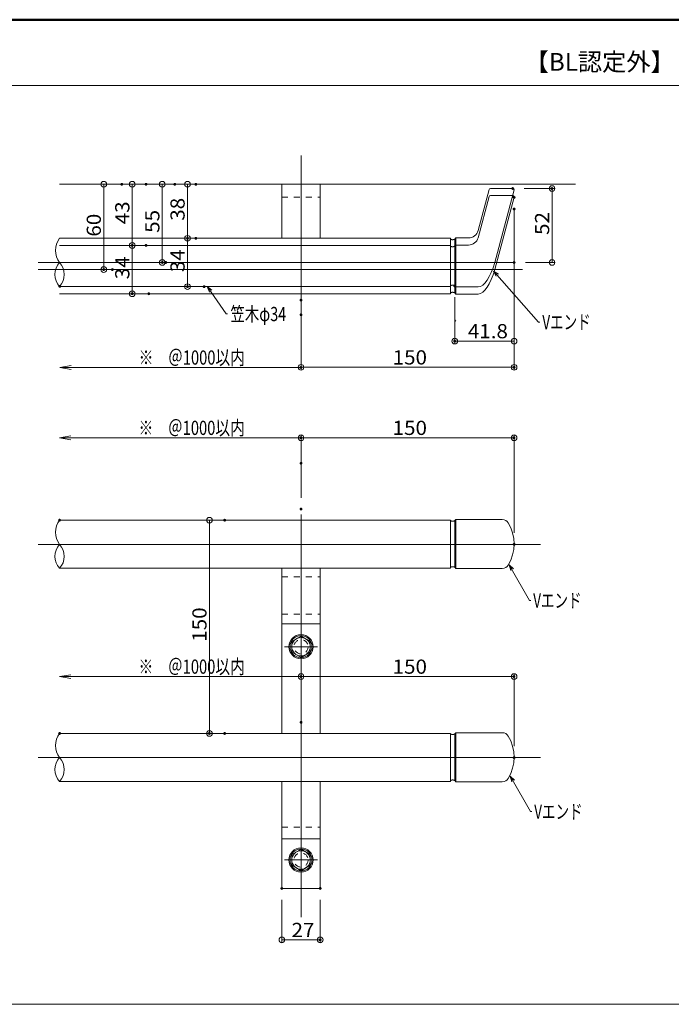
# Model space of a CAD drawing. Units: millimetres. Extents: x -1000 to 1063, y -693 to 692.
# Drawn here: x 173 to 632, y 0 to 692 of the extents above; entities that cross this region are included whole.
import ezdxf

# ---------------------------------------------------------------- set-up
doc = ezdxf.new("R2010")
doc.units = ezdxf.units.MM
doc.header["$LTSCALE"] = 5
doc.linetypes.add('JWW_DASHED1', pattern=[1.693333, 0.846667, -0.846667])
for name, color, linetype in [('02壁', 7, 'Continuous'), ('05製品投影', 7, 'Continuous'), ('08文字', 7, 'Continuous'), ('1', 7, 'Continuous'), ('2', 7, 'Continuous'), ('6', 7, 'Continuous'), ('center', 7, 'Continuous'), ('moji', 7, 'Continuous'), ('sunpou', 7, 'Continuous'), ('zumenwaku', 7, 'Continuous'), ('ﾌﾞﾗｹｯﾄ', 7, 'Continuous')]:
    doc.layers.add(name, color=color, linetype=linetype)
doc.styles.add('ＭＳ ゴシック', font='txt', dxfattribs={"height": 1})
doc.styles.add('ＭＳ Ｐゴシック', font='txt', dxfattribs={"height": 1})

# ---------------------------------------------------------------- blocks, each defined once
blk = doc.blocks.new('_ORIGIN_0-6_')
at = {"layer": 'sunpou', "color": 1, "linetype": 'Continuous', "lineweight": 5}
blk.add_line((0, 0), (-1, 0), dxfattribs=at)
blk.add_circle((0, 0), 0.5, dxfattribs=at)
blk = doc.blocks.new('_OPEN_0-6_')
at = {"layer": 'sunpou', "color": 1, "linetype": 'Continuous', "lineweight": 5}
for p, q in [((-1, 0.167), (0, 0)), ((0, 0), (-1, -0.167)), ((0, 0), (-1, 0))]:
    blk.add_line(p, q, dxfattribs=at)
blk = doc.blocks.new('中心線ﾅｯﾄ2_0-C_')
at = {"layer": '05製品投影', "color": 7, "linetype": 'Continuous', "lineweight": 5}
for p, q in [((0, 11.6), (0, -11.6)), ((11.6, 0), (-11.6, 0))]:
    blk.add_line(p, q, dxfattribs=at)
blk = doc.blocks.new('正袋ﾅｯﾄM8_0-C_')
at = {"layer": '05製品投影', "color": 7, "linetype": 'Continuous', "lineweight": 5}
for p, q in [((0, 7.51), (-6.5, 3.75)), ((6.5, 3.75), (0, 7.51)), ((-6.5, 3.75), (-6.5, -3.75)), ((6.5, -3.75), (6.5, 3.75)), ((-6.5, -3.75), (0, -7.51)), ((0, -7.51), (6.5, -3.75))]:
    blk.add_line(p, q, dxfattribs=at)
blk.add_circle((0, 0), 6.5, dxfattribs=at)
blk = doc.blocks.new('K袋ﾅｯﾄ正M8_0-C_')
at = {"layer": '05製品投影', "color": 7, "linetype": 'Continuous', "lineweight": 5}
for name in ['中心線ﾅｯﾄ2_0-C_', '正袋ﾅｯﾄM8_0-C_']:
    blk.add_blockref(name, (0, 0), dxfattribs=at)
blk = doc.blocks.new('KﾊﾞM8正_0-C_')
at = {"layer": '05製品投影', "color": 7, "linetype": 'Continuous', "lineweight": 5}
blk.add_circle((0, 0), 7.7, dxfattribs=at)
blk = doc.blocks.new('KﾐM8正_0-C_')
at = {"layer": '05製品投影', "color": 7, "linetype": 'Continuous', "lineweight": 5}
blk.add_circle((0, 0), 8.5, dxfattribs=at)
blk = doc.blocks.new('KM8ﾐ＋ﾊﾞ正_0-C_')
at = {"layer": '05製品投影', "color": 7, "linetype": 'Continuous', "lineweight": 5}
for name in ['KﾐM8正_0-C_', 'KﾊﾞM8正_0-C_']:
    blk.add_blockref(name, (0, 0), dxfattribs=at)
blk = doc.blocks.new('_Open30_1-7_')
at = {"layer": '08文字', "color": 7, "linetype": 'Continuous', "lineweight": 5}
for p, q in [((-1, 0.27), (0, 0)), ((0, 0), (-1, -0.27)), ((0, 0), (-1, 0))]:
    blk.add_line(p, q, dxfattribs=at)

msp = doc.modelspace()

# ---------------------------------------------------------------- linework, layer by layer
at = {"color": 3, "linetype": 'Continuous', "lineweight": 5}
for p, q in [((476.21, 340.18), (476.2, 340.19)), ((476.23, 340.17), (476.21, 340.18)), ((476.27, 340.15), (476.23, 340.17)), ((476.33, 340.12), (476.27, 340.15)), ((476.4, 340.08), (476.33, 340.12)), ((476.48, 340.04), (476.4, 340.08)), ((476.57, 340), (476.48, 340.04)), ((476.67, 339.95), (476.57, 340)), ((476.77, 339.91), (476.67, 339.95)), ((476.87, 339.87), (476.77, 339.91)), ((476.98, 339.83), (476.87, 339.87)), ((477.07, 339.8), (476.98, 339.83)), ((477.16, 339.78), (477.07, 339.8)), ((477.25, 339.77), (477.16, 339.78)), ((477.31, 339.76), (477.25, 339.77)), ((477.37, 339.75), (477.31, 339.76)), ((477.41, 339.75), (477.37, 339.75)), ((477.94, 339.75), (477.41, 339.75)), ((477.95, 339.75), (477.94, 339.75)), ((477.96, 339.75), (477.95, 339.75)), ((477.98, 339.75), (477.96, 339.75)), ((478.02, 339.75), (477.98, 339.75)), ((478.08, 339.76), (478.02, 339.75)), ((478.15, 339.77), (478.08, 339.76)), ((478.23, 339.78), (478.15, 339.77)), ((478.32, 339.8), (478.23, 339.78)), ((478.42, 339.83), (478.32, 339.8)), ((478.52, 339.87), (478.42, 339.83)), ((478.62, 339.91), (478.52, 339.87)), ((478.73, 339.95), (478.62, 339.91)), ((478.82, 340), (478.73, 339.95)), ((478.91, 340.04), (478.82, 340)), ((479, 340.08), (478.91, 340.04)), ((479.06, 340.12), (479, 340.08)), ((479.12, 340.15), (479.06, 340.12)), ((479.16, 340.17), (479.12, 340.15)), ((479.19, 340.18), (479.16, 340.17)), ((479.2, 340.19), (479.19, 340.18)), ((476.21, 307.34), (476.2, 307.33)), ((476.23, 307.35), (476.21, 307.34)), ((476.27, 307.37), (476.23, 307.35)), ((476.33, 307.4), (476.27, 307.37)), ((476.4, 307.44), (476.33, 307.4)), ((476.48, 307.48), (476.4, 307.44)), ((476.57, 307.52), (476.48, 307.48)), ((476.67, 307.57), (476.57, 307.52)), ((476.77, 307.61), (476.67, 307.57)), ((476.87, 307.65), (476.77, 307.61)), ((476.98, 307.69), (476.87, 307.65)), ((477.07, 307.72), (476.98, 307.69)), ((477.16, 307.74), (477.07, 307.72)), ((477.25, 307.75), (477.16, 307.74)), ((477.31, 307.76), (477.25, 307.75)), ((477.37, 307.77), (477.31, 307.76)), ((477.41, 307.77), (477.37, 307.77)), ((477.94, 307.77), (477.41, 307.77)), ((477.95, 307.77), (477.94, 307.77)), ((477.96, 307.77), (477.95, 307.77)), ((477.98, 307.77), (477.96, 307.77)), ((478.02, 307.77), (477.98, 307.77)), ((478.08, 307.76), (478.02, 307.77)), ((478.15, 307.75), (478.08, 307.76)), ((478.23, 307.74), (478.15, 307.75)), ((478.32, 307.72), (478.23, 307.74)), ((478.42, 307.69), (478.32, 307.72)), ((478.52, 307.65), (478.42, 307.69)), ((478.62, 307.61), (478.52, 307.65)), ((478.73, 307.57), (478.62, 307.61)), ((478.82, 307.52), (478.73, 307.57)), ((478.91, 307.48), (478.82, 307.52)), ((479, 307.44), (478.91, 307.48)), ((479.06, 307.4), (479, 307.44)), ((479.12, 307.37), (479.06, 307.4)), ((479.16, 307.35), (479.12, 307.37)), ((479.19, 307.34), (479.16, 307.35)), ((479.2, 307.33), (479.19, 307.34)), ((476.21, 190.18), (476.2, 190.19)), ((476.23, 190.17), (476.21, 190.18)), ((476.27, 190.15), (476.23, 190.17)), ((476.33, 190.12), (476.27, 190.15)), ((476.4, 190.08), (476.33, 190.12)), ((476.48, 190.04), (476.4, 190.08)), ((476.57, 190), (476.48, 190.04)), ((476.67, 189.95), (476.57, 190)), ((476.77, 189.91), (476.67, 189.95)), ((476.87, 189.87), (476.77, 189.91)), ((476.98, 189.83), (476.87, 189.87)), ((477.07, 189.8), (476.98, 189.83)), ((477.16, 189.78), (477.07, 189.8)), ((477.25, 189.77), (477.16, 189.78)), ((477.31, 189.76), (477.25, 189.77)), ((477.37, 189.75), (477.31, 189.76)), ((477.41, 189.75), (477.37, 189.75)), ((477.94, 189.75), (477.41, 189.75)), ((477.95, 189.75), (477.94, 189.75)), ((477.96, 189.75), (477.95, 189.75)), ((477.98, 189.75), (477.96, 189.75)), ((478.02, 189.75), (477.98, 189.75)), ((478.08, 189.76), (478.02, 189.75)), ((478.15, 189.77), (478.08, 189.76)), ((478.23, 189.78), (478.15, 189.77)), ((478.32, 189.8), (478.23, 189.78)), ((478.42, 189.83), (478.32, 189.8)), ((478.52, 189.87), (478.42, 189.83)), ((478.62, 189.91), (478.52, 189.87)), ((478.73, 189.95), (478.62, 189.91)), ((478.82, 190), (478.73, 189.95)), ((478.91, 190.04), (478.82, 190)), ((479, 190.08), (478.91, 190.04)), ((479.06, 190.12), (479, 190.08)), ((479.12, 190.15), (479.06, 190.12)), ((479.16, 190.17), (479.12, 190.15)), ((479.19, 190.18), (479.16, 190.17)), ((479.2, 190.19), (479.19, 190.18)), ((476.21, 157.34), (476.2, 157.33)), ((476.23, 157.35), (476.21, 157.34)), ((476.27, 157.37), (476.23, 157.35)), ((476.33, 157.4), (476.27, 157.37)), ((476.4, 157.44), (476.33, 157.4)), ((476.48, 157.48), (476.4, 157.44)), ((476.57, 157.52), (476.48, 157.48)), ((476.67, 157.57), (476.57, 157.52)), ((476.77, 157.61), (476.67, 157.57)), ((476.87, 157.65), (476.77, 157.61)), ((476.98, 157.69), (476.87, 157.65)), ((477.07, 157.72), (476.98, 157.69)), ((477.16, 157.74), (477.07, 157.72)), ((477.25, 157.75), (477.16, 157.74)), ((477.31, 157.76), (477.25, 157.75)), ((477.37, 157.77), (477.31, 157.76)), ((477.41, 157.77), (477.37, 157.77)), ((477.94, 157.77), (477.41, 157.77)), ((477.95, 157.77), (477.94, 157.77)), ((477.96, 157.77), (477.95, 157.77)), ((477.98, 157.77), (477.96, 157.77)), ((478.02, 157.77), (477.98, 157.77)), ((478.08, 157.76), (478.02, 157.77)), ((478.15, 157.75), (478.08, 157.76)), ((478.23, 157.74), (478.15, 157.75)), ((478.32, 157.72), (478.23, 157.74)), ((478.42, 157.69), (478.32, 157.72)), ((478.52, 157.65), (478.42, 157.69)), ((478.62, 157.61), (478.52, 157.65)), ((478.73, 157.57), (478.62, 157.61)), ((478.82, 157.52), (478.73, 157.57)), ((478.91, 157.48), (478.82, 157.52)), ((479, 157.44), (478.91, 157.48)), ((479.06, 157.4), (479, 157.44)), ((479.12, 157.37), (479.06, 157.4)), ((479.16, 157.35), (479.12, 157.37)), ((479.19, 157.34), (479.16, 157.35)), ((479.2, 157.33), (479.19, 157.34))]:
    msp.add_line(p, q, dxfattribs=at)
at = {"layer": '02壁', "color": 8, "linetype": 'Continuous', "lineweight": 5}
msp.add_line((200.98, 576.74), (564.2, 576.74), dxfattribs=at)
at = {"layer": '05製品投影', "color": 4, "linetype": 'JWW_DASHED1', "lineweight": 5}
for p, q in [((357.45, 567.74), (384.45, 567.74)), ((357.45, 300.56), (384.45, 300.56)), ((357.45, 274.49), (384.45, 274.49)), ((357.45, 124.49), (384.45, 124.49))]:
    msp.add_line(p, q, dxfattribs=at)
at = {"layer": '08文字', "color": 1, "linetype": 'Continuous', "lineweight": 5}
for p, q in [((538.13, 479.81), (507.07, 515)), ((318.25, 485.67), (305.52, 503.94)), ((319.25, 485.67), (318.25, 485.67)), ((539.13, 479.81), (538.13, 479.81)), ((531.72, 284), (517.98, 308.18)), ((532.72, 284), (531.72, 284)), ((532.43, 135.5), (518.68, 159.68)), ((533.43, 135.5), (532.43, 135.5))]:
    msp.add_line(p, q, dxfattribs=at)
at = {"layer": '1', "color": 3, "linetype": 'Continuous', "lineweight": 5}
for p, q in [((357.45, 538.74), (357.45, 576.74)), ((357.45, 538.74), (357.45, 576.74)), ((384.45, 576.74), (384.45, 538.74)), ((384.45, 576.74), (384.45, 538.74)), ((495.67, 544.18), (503.44, 573.15)), ((504.21, 573.74), (520.15, 573.74)), ((520.93, 572.74), (507.26, 521.74)), ((476.15, 538.74), (200.98, 538.74)), ((476.15, 538.21), (476.14, 538.21)), ((476.15, 538.74), (476.15, 504.74)), ((476.17, 538.19), (476.15, 538.21)), ((476.22, 538.17), (476.17, 538.19)), ((476.27, 538.14), (476.22, 538.17)), ((476.34, 538.11), (476.27, 538.14)), ((476.42, 538.07), (476.34, 538.11)), ((476.51, 538.02), (476.42, 538.07)), ((476.61, 537.98), (476.51, 538.02)), ((476.71, 537.93), (476.61, 537.98)), ((476.82, 537.89), (476.71, 537.93)), ((476.92, 537.86), (476.82, 537.89)), ((477.02, 537.83), (476.92, 537.86)), ((477.11, 537.81), (477.02, 537.83)), ((477.19, 537.79), (477.11, 537.81)), ((477.26, 537.78), (477.19, 537.79)), ((477.31, 537.78), (477.26, 537.78)), ((477.36, 537.78), (477.31, 537.78)), ((477.38, 537.78), (477.36, 537.78)), ((477.39, 537.78), (477.38, 537.78)), ((477.4, 537.78), (477.39, 537.78)), ((477.42, 537.78), (477.4, 537.78)), ((477.97, 537.78), (477.42, 537.78)), ((478.02, 537.78), (477.97, 537.78)), ((478.09, 537.79), (478.02, 537.78)), ((478.17, 537.81), (478.09, 537.79)), ((478.26, 537.83), (478.17, 537.81)), ((478.36, 537.86), (478.26, 537.83)), ((478.46, 537.89), (478.36, 537.86)), ((478.57, 537.93), (478.46, 537.89)), ((478.67, 537.98), (478.57, 537.93)), ((478.77, 538.02), (478.67, 537.98)), ((478.86, 538.07), (478.77, 538.02)), ((478.94, 538.11), (478.86, 538.07)), ((479.01, 538.14), (478.94, 538.11)), ((479.06, 538.17), (479.01, 538.14)), ((479.11, 538.19), (479.06, 538.17)), ((479.13, 538.21), (479.11, 538.19)), ((479.14, 538.21), (479.13, 538.21)), ((479.14, 538.19), (479.94, 538.99)), ((479.14, 505.29), (479.14, 538.19)), ((488.91, 538.99), (479.94, 538.99)), ((479.94, 504.49), (479.94, 538.99)), ((476.61, 505.55), (476.51, 505.5)), ((476.71, 505.59), (476.61, 505.55)), ((476.82, 505.63), (476.71, 505.59)), ((476.92, 505.67), (476.82, 505.63)), ((477.02, 505.7), (476.92, 505.67)), ((477.11, 505.72), (477.02, 505.7)), ((477.19, 505.73), (477.11, 505.72)), ((477.26, 505.74), (477.19, 505.73)), ((477.31, 505.75), (477.26, 505.74)), ((477.36, 505.75), (477.31, 505.75)), ((477.38, 505.75), (477.36, 505.75)), ((477.39, 505.75), (477.38, 505.75)), ((477.4, 505.75), (477.39, 505.75)), ((477.42, 505.75), (477.4, 505.75)), ((477.97, 505.75), (477.42, 505.75)), ((478.02, 505.74), (477.97, 505.75)), ((478.09, 505.73), (478.02, 505.74)), ((478.17, 505.72), (478.09, 505.73)), ((478.26, 505.7), (478.17, 505.72)), ((478.36, 505.67), (478.26, 505.7)), ((478.46, 505.63), (478.36, 505.67)), ((478.57, 505.59), (478.46, 505.63)), ((478.67, 505.55), (478.57, 505.59)), ((478.77, 505.5), (478.67, 505.55)), ((200.98, 504.74), (476.15, 504.74)), ((476.15, 505.32), (476.14, 505.31)), ((476.17, 505.33), (476.15, 505.32)), ((476.22, 505.35), (476.17, 505.33)), ((476.27, 505.38), (476.22, 505.35)), ((476.34, 505.42), (476.27, 505.38)), ((476.42, 505.46), (476.34, 505.42)), ((476.51, 505.5), (476.42, 505.46)), ((478.86, 505.46), (478.77, 505.5)), ((478.94, 505.42), (478.86, 505.46)), ((479.01, 505.38), (478.94, 505.42)), ((479.06, 505.35), (479.01, 505.38)), ((479.11, 505.33), (479.06, 505.35)), ((479.13, 505.32), (479.11, 505.33)), ((479.14, 505.31), (479.13, 505.32)), ((479.14, 505.29), (479.94, 504.49)), ((495.65, 504.49), (479.94, 504.49)), ((476.2, 340.49), (200.98, 340.49)), ((476.2, 321.49), (476.2, 340.49)), ((479.2, 340.19), (480, 340.99)), ((479.2, 321.74), (479.2, 340.19)), ((512.58, 340.99), (480, 340.99)), ((480, 340.99), (480, 321.74)), ((476.2, 321.49), (476.2, 306.63)), ((479.2, 321.74), (479.2, 307.33)), ((480, 306.53), (480, 321.74)), ((200.98, 306.63), (476.2, 306.63)), ((357.45, 306.63), (357.45, 190.49)), ((384.45, 306.63), (384.45, 190.49)), ((479.2, 307.33), (480, 306.53)), ((512.58, 306.53), (480, 306.53)), ((357.45, 267.49), (384.45, 267.49)), ((476.2, 190.49), (200.98, 190.49)), ((476.2, 171.49), (476.2, 190.49)), ((479.2, 190.19), (480, 190.99)), ((479.2, 171.74), (479.2, 190.19)), ((512.58, 190.99), (480, 190.99)), ((480, 190.99), (480, 171.74)), ((476.2, 171.49), (476.2, 156.63)), ((479.2, 171.74), (479.2, 157.33)), ((480, 156.53), (480, 171.74)), ((200.98, 156.63), (476.2, 156.63)), ((357.45, 156.63), (357.45, 81.49)), ((384.45, 156.63), (384.45, 81.49)), ((479.2, 157.33), (480, 156.53)), ((512.58, 156.53), (480, 156.53)), ((357.45, 116.49), (384.45, 116.49)), ((357.45, 81.49), (384.45, 81.49))]:
    msp.add_line(p, q, dxfattribs=at)
for centre, radius, start, end in [((504.21, 572.94), 0.8, 90, 165), ((520.15, 572.94), 0.8, 345, 90), ((488.91, 545.99), 7, 270, 345), ((512.58, 335.99), 5, 31.97214, 90), ((512.58, 311.53), 5, 270, 328.02788), ((512.58, 185.99), 5, 31.97214, 90), ((512.58, 161.53), 5, 270, 328.02788)]:
    msp.add_arc(centre, radius, start, end, dxfattribs=at)
for centre, major_axis, ratio, start_param, end_param in [((499.45, 527.77), (-4.45, -23.21), 0.37945, 0.072552, 1.381549), ((500.33, 323.76), (0, 24.78), 0.831848, 4.068652, 5.356126), ((500.33, 173.76), (0, 24.78), 0.831848, 4.068652, 5.356126)]:
    msp.add_ellipse(centre, major_axis=major_axis, ratio=ratio, start_param=start_param, end_param=end_param, dxfattribs=at)
at = {"layer": '2', "color": 4, "linetype": 'Continuous', "lineweight": 9}
for centre, radius, start, end in [((211.95, 530.24), 13.88, 142.22344, 217.77656), ((210.55, 513.24), 12.8, 138.3923, 221.6077), ((191.41, 513.24), 12.8, 318.3923, 41.6077), ((211.95, 331.99), 13.88, 142.22344, 217.77656), ((210.18, 315.06), 12.48, 137.49753, 222.50247), ((191.78, 315.06), 12.48, 317.49753, 42.50247), ((211.95, 181.99), 13.88, 142.22344, 217.77656), ((210.18, 165.06), 12.48, 137.49753, 222.50247), ((191.78, 165.06), 12.48, 317.49753, 42.50247)]:
    msp.add_arc(centre, radius, start, end, dxfattribs=at)
at = {"layer": '6', "color": 5, "linetype": 'Continuous', "lineweight": 5}
for p, q in [((495.67, 539.18), (503.44, 568.15)), ((495.67, 539.18), (503.44, 568.15)), ((504.21, 568.74), (520.15, 568.74)), ((504.21, 568.74), (520.15, 568.74)), ((520.93, 567.74), (507.26, 516.74)), ((520.93, 567.74), (507.26, 516.74)), ((476.15, 533.74), (200.98, 533.74)), ((476.15, 533.74), (476.15, 499.74)), ((476.15, 533.74), (476.15, 499.74)), ((479.14, 533.19), (479.94, 533.99)), ((488.91, 533.99), (479.94, 533.99)), ((479.94, 499.49), (479.94, 533.99)), ((488.91, 533.99), (479.94, 533.99)), ((479.94, 499.49), (479.94, 533.99)), ((476.15, 533.21), (476.14, 533.21)), ((476.15, 533.21), (476.14, 533.21)), ((476.17, 533.19), (476.15, 533.21)), ((476.17, 533.19), (476.15, 533.21)), ((476.22, 533.17), (476.17, 533.19)), ((476.22, 533.17), (476.17, 533.19)), ((476.27, 533.14), (476.22, 533.17)), ((476.27, 533.14), (476.22, 533.17)), ((476.34, 533.11), (476.27, 533.14)), ((476.34, 533.11), (476.27, 533.14)), ((476.42, 533.07), (476.34, 533.11)), ((476.42, 533.07), (476.34, 533.11)), ((476.51, 533.02), (476.42, 533.07)), ((476.51, 533.02), (476.42, 533.07)), ((476.61, 532.98), (476.51, 533.02)), ((476.61, 532.98), (476.51, 533.02)), ((476.71, 532.93), (476.61, 532.98)), ((476.71, 532.93), (476.61, 532.98)), ((476.82, 532.89), (476.71, 532.93)), ((476.82, 532.89), (476.71, 532.93)), ((476.92, 532.86), (476.82, 532.89)), ((476.92, 532.86), (476.82, 532.89)), ((477.02, 532.83), (476.92, 532.86)), ((477.02, 532.83), (476.92, 532.86)), ((477.11, 532.81), (477.02, 532.83)), ((477.11, 532.81), (477.02, 532.83)), ((477.19, 532.79), (477.11, 532.81)), ((477.19, 532.79), (477.11, 532.81)), ((477.26, 532.78), (477.19, 532.79)), ((477.26, 532.78), (477.19, 532.79)), ((477.31, 532.78), (477.26, 532.78)), ((477.31, 532.78), (477.26, 532.78)), ((477.36, 532.78), (477.31, 532.78)), ((477.36, 532.78), (477.31, 532.78)), ((477.38, 532.78), (477.36, 532.78)), ((477.38, 532.78), (477.36, 532.78)), ((477.39, 532.78), (477.38, 532.78)), ((477.39, 532.78), (477.38, 532.78)), ((477.4, 532.78), (477.39, 532.78)), ((477.4, 532.78), (477.39, 532.78)), ((477.42, 532.78), (477.4, 532.78)), ((477.42, 532.78), (477.4, 532.78)), ((477.97, 532.78), (477.42, 532.78)), ((477.97, 532.78), (477.42, 532.78)), ((478.02, 532.78), (477.97, 532.78)), ((478.02, 532.78), (477.97, 532.78)), ((478.09, 532.79), (478.02, 532.78)), ((478.09, 532.79), (478.02, 532.78)), ((478.17, 532.81), (478.09, 532.79)), ((478.17, 532.81), (478.09, 532.79)), ((478.26, 532.83), (478.17, 532.81)), ((478.26, 532.83), (478.17, 532.81)), ((478.36, 532.86), (478.26, 532.83)), ((478.36, 532.86), (478.26, 532.83)), ((478.46, 532.89), (478.36, 532.86)), ((478.46, 532.89), (478.36, 532.86)), ((478.57, 532.93), (478.46, 532.89)), ((478.57, 532.93), (478.46, 532.89)), ((478.67, 532.98), (478.57, 532.93)), ((478.67, 532.98), (478.57, 532.93)), ((478.77, 533.02), (478.67, 532.98)), ((478.77, 533.02), (478.67, 532.98)), ((478.86, 533.07), (478.77, 533.02)), ((478.86, 533.07), (478.77, 533.02)), ((478.94, 533.11), (478.86, 533.07)), ((478.94, 533.11), (478.86, 533.07)), ((479.01, 533.14), (478.94, 533.11)), ((479.01, 533.14), (478.94, 533.11)), ((479.06, 533.17), (479.01, 533.14)), ((479.06, 533.17), (479.01, 533.14)), ((479.11, 533.19), (479.06, 533.17)), ((479.11, 533.19), (479.06, 533.17)), ((479.13, 533.21), (479.11, 533.19)), ((479.13, 533.21), (479.11, 533.19)), ((479.14, 533.21), (479.13, 533.21)), ((479.14, 533.21), (479.13, 533.21)), ((479.14, 500.29), (479.14, 533.19)), ((479.14, 500.29), (479.14, 533.19)), ((479.14, 514.19), (479.94, 514.99)), ((200.98, 499.74), (476.15, 499.74)), ((476.15, 500.32), (476.14, 500.31)), ((476.15, 500.32), (476.14, 500.31)), ((476.17, 500.33), (476.15, 500.32)), ((476.17, 500.33), (476.15, 500.32)), ((476.22, 500.35), (476.17, 500.33)), ((476.22, 500.35), (476.17, 500.33)), ((476.27, 500.38), (476.22, 500.35)), ((476.27, 500.38), (476.22, 500.35)), ((476.34, 500.42), (476.27, 500.38)), ((476.34, 500.42), (476.27, 500.38)), ((476.42, 500.46), (476.34, 500.42)), ((476.42, 500.46), (476.34, 500.42)), ((476.51, 500.5), (476.42, 500.46)), ((476.51, 500.5), (476.42, 500.46)), ((476.61, 500.55), (476.51, 500.5)), ((476.61, 500.55), (476.51, 500.5)), ((476.71, 500.59), (476.61, 500.55)), ((476.71, 500.59), (476.61, 500.55)), ((476.82, 500.63), (476.71, 500.59)), ((476.82, 500.63), (476.71, 500.59)), ((476.92, 500.67), (476.82, 500.63)), ((476.92, 500.67), (476.82, 500.63)), ((477.02, 500.7), (476.92, 500.67)), ((477.02, 500.7), (476.92, 500.67)), ((477.11, 500.72), (477.02, 500.7)), ((477.11, 500.72), (477.02, 500.7)), ((477.19, 500.73), (477.11, 500.72)), ((477.19, 500.73), (477.11, 500.72)), ((477.26, 500.74), (477.19, 500.73)), ((477.26, 500.74), (477.19, 500.73)), ((477.31, 500.75), (477.26, 500.74)), ((477.31, 500.75), (477.26, 500.74)), ((477.36, 500.75), (477.31, 500.75)), ((477.36, 500.75), (477.31, 500.75)), ((477.38, 500.75), (477.36, 500.75)), ((477.38, 500.75), (477.36, 500.75)), ((477.39, 500.75), (477.38, 500.75)), ((477.39, 500.75), (477.38, 500.75)), ((477.4, 500.75), (477.39, 500.75)), ((477.4, 500.75), (477.39, 500.75)), ((477.42, 500.75), (477.4, 500.75)), ((477.42, 500.75), (477.4, 500.75)), ((477.97, 500.75), (477.42, 500.75)), ((477.97, 500.75), (477.42, 500.75)), ((478.02, 500.74), (477.97, 500.75)), ((478.02, 500.74), (477.97, 500.75)), ((478.09, 500.73), (478.02, 500.74)), ((478.09, 500.73), (478.02, 500.74)), ((478.17, 500.72), (478.09, 500.73)), ((478.17, 500.72), (478.09, 500.73)), ((478.26, 500.7), (478.17, 500.72)), ((478.26, 500.7), (478.17, 500.72)), ((478.36, 500.67), (478.26, 500.7)), ((478.36, 500.67), (478.26, 500.7)), ((478.46, 500.63), (478.36, 500.67)), ((478.46, 500.63), (478.36, 500.67)), ((478.57, 500.59), (478.46, 500.63)), ((478.57, 500.59), (478.46, 500.63)), ((478.67, 500.55), (478.57, 500.59)), ((478.67, 500.55), (478.57, 500.59)), ((478.77, 500.5), (478.67, 500.55)), ((478.77, 500.5), (478.67, 500.55)), ((478.86, 500.46), (478.77, 500.5)), ((478.86, 500.46), (478.77, 500.5)), ((478.94, 500.42), (478.86, 500.46)), ((478.94, 500.42), (478.86, 500.46)), ((479.01, 500.38), (478.94, 500.42)), ((479.01, 500.38), (478.94, 500.42)), ((479.06, 500.35), (479.01, 500.38)), ((479.06, 500.35), (479.01, 500.38)), ((479.11, 500.33), (479.06, 500.35)), ((479.11, 500.33), (479.06, 500.35)), ((479.13, 500.32), (479.11, 500.33)), ((479.13, 500.32), (479.11, 500.33)), ((479.14, 500.31), (479.13, 500.32)), ((479.14, 500.31), (479.13, 500.32)), ((479.14, 500.29), (479.94, 499.49)), ((495.65, 499.49), (479.94, 499.49)), ((495.65, 499.49), (479.94, 499.49)), ((479.14, 481.29), (479.94, 480.49))]:
    msp.add_line(p, q, dxfattribs=at)
for centre, radius, start, end in [((504.21, 567.94), 0.8, 90, 165), ((504.21, 567.94), 0.8, 90, 165), ((520.15, 567.94), 0.8, 345, 90), ((520.15, 567.94), 0.8, 345, 90), ((488.91, 540.99), 7, 270, 345), ((488.91, 540.99), 7, 270, 345)]:
    msp.add_arc(centre, radius, start, end, dxfattribs=at)
msp.add_ellipse((499.45, 522.77), major_axis=(-4.45, -23.21), ratio=0.37945, start_param=0.072552, end_param=1.381549, dxfattribs=at)
msp.add_ellipse((499.45, 522.77), major_axis=(-4.45, -23.21), ratio=0.37945, start_param=0.072552, end_param=1.381549, dxfattribs=at)
at = {"layer": 'center', "color": 5, "linetype": 'Continuous', "lineweight": 13}
for p, q in [((370.95, 463.73), (370.95, 596.94)), ((185.84, 521.74), (520.95, 521.74)), ((370.95, 61.22), (370.95, 344.49)), ((539.6, 323.49), (185.84, 323.49)), ((359.56, 251.49), (382.35, 251.49)), ((539.6, 173.49), (185.84, 173.49)), ((359.53, 101.49), (382.38, 101.49))]:
    msp.add_line(p, q, dxfattribs=at)
at = {"layer": 'center', "color": 5, "linetype": 'Continuous', "lineweight": 5}
msp.add_line((185.84, 516.74), (526.93, 516.74), dxfattribs=at)
at = {"layer": 'DEFPOINTS', "color": 7, "linetype": 'Continuous', "lineweight": 5, "const_width": 1}
for points in [[(245.25, 576.74, 0.414214), (244.75, 577.24, 0.414214), (244.25, 576.74, 0.414214), (244.75, 576.24, 0.414214)], [(262.35, 576.74, 0.414214), (261.85, 577.24, 0.414214), (261.35, 576.74, 0.414214), (261.85, 576.24, 0.414214)], [(282.57, 576.74, 0.414214), (282.07, 577.24, 0.414214), (281.57, 576.74, 0.414214), (282.07, 576.24, 0.414214)], [(297.39, 576.74, 0.414214), (296.89, 577.24, 0.414214), (296.39, 576.74, 0.414214), (296.89, 576.24, 0.414214)], [(520.51, 573.74, 0.414214), (520.01, 574.24, 0.414214), (519.51, 573.74, 0.414214), (520.01, 573.24, 0.414214)], [(521.45, 567.49, 0.414214), (520.95, 567.99, 0.414214), (520.45, 567.49, 0.414214), (520.95, 566.99, 0.414214)], [(548.12, 573.74, 0.414214), (547.62, 574.24, 0.414214), (547.12, 573.74, 0.414214), (547.62, 573.24, 0.414214)], [(521.45, 559.32, 0.414214), (520.95, 559.82, 0.414214), (520.45, 559.32, 0.414214), (520.95, 558.82, 0.414214)], [(252.64, 533.74, 0.414214), (252.14, 534.24, 0.414214), (251.64, 533.74, 0.414214), (252.14, 533.24, 0.414214)], [(262.35, 533.74, 0.414214), (261.85, 534.24, 0.414214), (261.35, 533.74, 0.414214), (261.85, 533.24, 0.414214)], [(262.35, 533.74, 0.414214), (261.85, 534.24, 0.414214), (261.35, 533.74, 0.414214), (261.85, 533.24, 0.414214)], [(291.53, 538.74, 0.414214), (291.03, 539.24, 0.414214), (290.53, 538.74, 0.414214), (291.03, 538.24, 0.414214)], [(297.39, 538.74, 0.414214), (296.89, 539.24, 0.414214), (296.39, 538.74, 0.414214), (296.89, 538.24, 0.414214)], [(297.39, 538.74, 0.414214), (296.89, 539.24, 0.414214), (296.39, 538.74, 0.414214), (296.89, 538.24, 0.414214)], [(273.78, 521.74, 0.414214), (273.28, 522.24, 0.414214), (272.78, 521.74, 0.414214), (273.28, 521.24, 0.414214)], [(276.29, 521.74, 0.414214), (275.79, 522.24, 0.414214), (275.29, 521.74, 0.414214), (275.79, 521.24, 0.414214)], [(521.45, 521.74, 0.414214), (520.95, 522.24, 0.414214), (520.45, 521.74, 0.414214), (520.95, 521.24, 0.414214)], [(232.57, 516.74, 0.414214), (232.07, 517.24, 0.414214), (231.57, 516.74, 0.414214), (232.07, 516.24, 0.414214)], [(238.68, 516.74, 0.414214), (238.18, 517.24, 0.414214), (237.68, 516.74, 0.414214), (238.18, 516.24, 0.414214)], [(201.65, 504.93, 0.414214), (201.15, 505.43, 0.414214), (200.65, 504.93, 0.414214), (201.15, 504.43, 0.414214)], [(291.53, 504.74, 0.414214), (291.03, 505.24, 0.414214), (290.53, 504.74, 0.414214), (291.03, 504.24, 0.414214)], [(303.25, 504.74, 0.414214), (302.75, 505.24, 0.414214), (302.25, 504.74, 0.414214), (302.75, 504.24, 0.414214)], [(479.64, 505.29, 0.414214), (479.14, 505.79, 0.414214), (478.64, 505.29, 0.414214), (479.14, 504.79, 0.414214)], [(252.64, 499.74, 0.414214), (252.14, 500.24, 0.414214), (251.64, 499.74, 0.414214), (252.14, 499.24, 0.414214)], [(264.29, 499.74, 0.414214), (263.79, 500.24, 0.414214), (263.29, 499.74, 0.414214), (263.79, 499.24, 0.414214)], [(371.45, 495.29, 0.414214), (370.95, 495.79, 0.414214), (370.45, 495.29, 0.414214), (370.95, 494.79, 0.414214)], [(371.45, 484.99, 0.414214), (370.95, 485.49, 0.414214), (370.45, 484.99, 0.414214), (370.95, 484.49, 0.414214)], [(479.64, 466.42, 0.414214), (479.14, 466.92, 0.414214), (478.64, 466.42, 0.414214), (479.14, 465.92, 0.414214)], [(371.45, 447.89, 0.414214), (370.95, 448.39, 0.414214), (370.45, 447.89, 0.414214), (370.95, 447.39, 0.414214)], [(521.45, 447.99, 0.414214), (520.95, 448.49, 0.414214), (520.45, 447.99, 0.414214), (520.95, 447.49, 0.414214)], [(371.45, 398.43, 0.414214), (370.95, 398.93, 0.414214), (370.45, 398.43, 0.414214), (370.95, 397.93, 0.414214)], [(521.41, 398.43, 0.414214), (520.91, 398.93, 0.414214), (520.41, 398.43, 0.414214), (520.91, 397.93, 0.414214)], [(371.45, 380.49, 0.414214), (370.95, 380.99, 0.414214), (370.45, 380.49, 0.414214), (370.95, 379.99, 0.414214)], [(371.45, 348.31, 0.414214), (370.95, 348.81, 0.414214), (370.45, 348.31, 0.414214), (370.95, 347.81, 0.414214)], [(201.48, 340.49, 0.414214), (200.98, 340.99, 0.414214), (200.48, 340.49, 0.414214), (200.98, 339.99, 0.414214)], [(317.72, 340.49, 0.414214), (317.22, 340.99, 0.414214), (316.72, 340.49, 0.414214), (317.22, 339.99, 0.414214)], [(521.41, 323.49, 0.414214), (520.91, 323.99, 0.414214), (520.41, 323.49, 0.414214), (520.91, 322.99, 0.414214)], [(371.45, 230.49, 0.414214), (370.95, 230.99, 0.414214), (370.45, 230.49, 0.414214), (370.95, 229.99, 0.414214)], [(371.45, 230.49, 0.414214), (370.95, 230.99, 0.414214), (370.45, 230.49, 0.414214), (370.95, 229.99, 0.414214)], [(521.41, 230.49, 0.414214), (520.91, 230.99, 0.414214), (520.41, 230.49, 0.414214), (520.91, 229.99, 0.414214)], [(371.45, 198.31, 0.414214), (370.95, 198.81, 0.414214), (370.45, 198.31, 0.414214), (370.95, 197.81, 0.414214)], [(201.48, 190.49, 0.414214), (200.98, 190.99, 0.414214), (200.48, 190.49, 0.414214), (200.98, 189.99, 0.414214)], [(306.94, 190.49, 0.414214), (306.44, 190.99, 0.414214), (305.94, 190.49, 0.414214), (306.44, 189.99, 0.414214)], [(317.72, 190.49, 0.414214), (317.22, 190.99, 0.414214), (316.72, 190.49, 0.414214), (317.22, 189.99, 0.414214)], [(521.41, 173.49, 0.414214), (520.91, 173.99, 0.414214), (520.41, 173.49, 0.414214), (520.91, 172.99, 0.414214)], [(357.95, 81.49, 0.414214), (357.45, 81.99, 0.414214), (356.95, 81.49, 0.414214), (357.45, 80.99, 0.414214)], [(384.95, 81.49, 0.414214), (384.45, 81.99, 0.414214), (383.95, 81.49, 0.414214), (384.45, 80.99, 0.414214)], [(384.95, 45.31, 0.414214), (384.45, 45.81, 0.414214), (383.95, 45.31, 0.414214), (384.45, 44.81, 0.414214)]]:
    msp.add_lwpolyline(points, format="xyb", close=True, dxfattribs=at)
at = {"layer": 'sunpou', "color": 1, "linetype": 'Continuous', "lineweight": 9}
for p, q in [((236.75, 576.74), (230.07, 576.74)), ((253.85, 576.74), (250.14, 576.74)), ((274.07, 576.74), (271.28, 576.74)), ((288.89, 576.74), (289.03, 576.74)), ((528.01, 573.74), (549.62, 573.74)), ((520.95, 559.49), (520.95, 464.42)), ((520.95, 551.32), (520.95, 445.99)), ((253.85, 533.74), (250.14, 533.74)), ((253.85, 533.74), (250.14, 533.74)), ((288.89, 538.74), (289.03, 538.74)), ((288.89, 538.74), (289.03, 538.74)), ((267.79, 521.74), (271.28, 521.74)), ((528.95, 521.74), (549.62, 521.74)), ((230.18, 516.74), (230.07, 516.74)), ((255.79, 499.74), (250.14, 499.74)), ((294.75, 504.74), (289.03, 504.74)), ((479.14, 497.29), (479.14, 464.42)), ((370.95, 487.29), (370.95, 445.99)), ((370.95, 476.99), (370.95, 445.89)), ((370.95, 356.31), (370.95, 400.43)), ((370.95, 388.49), (370.95, 400.43)), ((520.91, 331.49), (520.91, 400.43)), ((309.22, 340.49), (304.44, 340.49)), ((370.95, 238.49), (370.95, 232.49)), ((370.95, 206.31), (370.95, 232.49)), ((520.91, 181.49), (520.91, 232.49)), ((309.22, 190.49), (304.44, 190.49)), ((357.45, 73.49), (357.45, 43.31)), ((384.45, 73.49), (384.45, 43.31))]:
    msp.add_line(p, q, dxfattribs=at)
at = {"layer": 'sunpou', "color": 1, "linetype": 'Continuous', "lineweight": 5}
for p, q in [((232.07, 572.74), (232.07, 520.74)), ((252.14, 572.74), (252.14, 537.74)), ((273.28, 572.74), (273.28, 525.74)), ((291.03, 572.74), (291.03, 542.74)), ((547.62, 525.74), (547.62, 569.74)), ((291.03, 534.74), (291.03, 508.74)), ((252.14, 529.74), (252.14, 503.74)), ((516.95, 466.42), (483.14, 466.42)), ((209.15, 447.89), (370.95, 447.89)), ((374.95, 447.99), (516.95, 447.99)), ((208.98, 398.43), (370.95, 398.43)), ((374.95, 398.43), (516.91, 398.43)), ((306.44, 336.49), (306.44, 194.49)), ((208.98, 230.49), (370.95, 230.49)), ((374.95, 230.49), (516.91, 230.49)), ((361.45, 45.31), (380.45, 45.31))]:
    msp.add_line(p, q, dxfattribs=at)
at = {"layer": 'zumenwaku', "color": 6, "linetype": 'Continuous', "lineweight": 50}
msp.add_line((1000.02, 692.49), (-999.98, 692.49), dxfattribs=at)
at = {"layer": 'zumenwaku', "color": 6, "linetype": 'Continuous', "lineweight": 5}
for p, q in [((-998.98, 646.18), (645.02, 646.18)), ((-999.98, -0.01), (645.02, -0.01))]:
    msp.add_line(p, q, dxfattribs=at)
at = {"layer": 'ﾌﾞﾗｹｯﾄ', "color": 7, "linetype": 'JWW_DASHED1', "lineweight": 5}
for centre in [(370.95, 251.49), (370.95, 101.49)]:
    msp.add_circle(centre, 5, dxfattribs=at)

# ---------------------------------------------------------------- block references
at = {"layer": '05製品投影', "color": 4, "linetype": 'Continuous', "lineweight": 5}
for name, p in [('K袋ﾅｯﾄ正M8_0-C_', (370.95, 251.49)), ('KM8ﾐ＋ﾊﾞ正_0-C_', (370.95, 251.49)), ('K袋ﾅｯﾄ正M8_0-C_', (370.95, 101.49)), ('KM8ﾐ＋ﾊﾞ正_0-C_', (370.95, 101.49))]:
    msp.add_blockref(name, p, dxfattribs=at)
at = {"layer": '08文字', "color": 1, "linetype": 'Continuous', "lineweight": 5, "xscale": 4, "yscale": 4}
for p, rotation in [((506.39, 515.74), 132.3377291978272), ((304.92, 504.74), 126.9124923210481), ((517.46, 309.03), 121.3731729668631), ((518.16, 160.53), 121.3731729668631)]:
    msp.add_blockref('_Open30_1-7_', p, dxfattribs=dict(at, rotation=rotation))
at = {"layer": 'sunpou', "color": 1, "linetype": 'Continuous', "lineweight": 5}
for name, p, xscale, yscale, rotation in [('_ORIGIN_0-6_', (232.07, 576.74), 4, 4, 90), ('_ORIGIN_0-6_', (252.14, 576.74), 4, 4, 90), ('_ORIGIN_0-6_', (273.28, 576.74), 4, 4, 90), ('_ORIGIN_0-6_', (291.03, 576.74), 4, 4, 90), ('_ORIGIN_0-6_', (547.62, 573.74), 4, 4, 90), ('_ORIGIN_0-6_', (291.03, 538.74), 4, 4, 270), ('_ORIGIN_0-6_', (291.03, 538.74), 4, 4, 90), ('_ORIGIN_0-6_', (252.14, 533.74), 4, 4, 270), ('_ORIGIN_0-6_', (252.14, 533.74), 4, 4, 90), ('_ORIGIN_0-6_', (232.07, 516.74), 4, 4, 270), ('_ORIGIN_0-6_', (273.28, 521.74), 4, 4, 270), ('_ORIGIN_0-6_', (547.62, 521.74), 4, 4, 270), ('_ORIGIN_0-6_', (291.03, 504.74), 4, 4, 270), ('_ORIGIN_0-6_', (252.14, 499.74), 4, 4, 270), ('_ORIGIN_0-6_', (479.14, 466.42), 4, 4, 180), ('_OPEN_0-6_', (201.15, 447.89), 8, 8, 180), ('_ORIGIN_0-6_', (370.95, 447.99), 4, 4, 180), ('_OPEN_0-6_', (200.98, 398.43), 8, 8, 180), ('_ORIGIN_0-6_', (370.95, 398.43), 4, 4, 180), ('_ORIGIN_0-6_', (306.44, 340.49), 4, 4, 90), ('_OPEN_0-6_', (200.98, 230.49), 8, 8, 180), ('_ORIGIN_0-6_', (370.95, 230.49), 4, 4, 180), ('_ORIGIN_0-6_', (306.44, 190.49), 4, 4, 270), ('_ORIGIN_0-6_', (357.45, 45.31), 4, 4, 180)]:
    msp.add_blockref(name, p, dxfattribs=dict(at, xscale=xscale, yscale=yscale, rotation=rotation))
at = {"layer": 'sunpou', "color": 1, "linetype": 'Continuous', "lineweight": 5, "xscale": 4, "yscale": 4}
for p in [(520.95, 466.42), (520.95, 447.99), (520.91, 398.43), (520.91, 230.49), (384.45, 45.31)]:
    msp.add_blockref('_ORIGIN_0-6_', p, dxfattribs=at)

# ---------------------------------------------------------------- texts
at = {"layer": '08文字', "color": 2, "linetype": 'Continuous', "lineweight": 5, "style": 'ＭＳ ゴシック'}
for s, width, p in [('笠木φ34', 0.745076, (321.25, 480.47)), ('Vエンド', 0.699245, (540.8, 474.81)), ('Vエンド', 0.699245, (534.39, 279)), ('Vエンド', 0.699245, (535.09, 130.5))]:
    msp.add_text(s, height=9.982, dxfattribs=dict(at, width=width)).set_placement(p)
at = {"layer": 'moji', "color": 2, "linetype": 'Continuous', "lineweight": 5, "style": 'ＭＳ Ｐゴシック'}
msp.add_text('【BL認定外】', height=12.5, dxfattribs=at).set_placement((528.33, 656.58))
at = {"layer": 'sunpou', "color": 2, "linetype": 'Continuous', "lineweight": 13, "style": 'ＭＳ ゴシック', "width": 1.065897}
for s, p in [('43', (250.14, 548.58)), ('38', (289.03, 551.08)), ('60', (230.07, 539.91)), ('55', (271.28, 542.58)), ('52', (545.63, 541.08)), ('34', (289.03, 514.91)), ('34', (250.14, 509.91)), ('150', (304.44, 254.99))]:
    msp.add_text(s, height=9.982, rotation=90, dxfattribs=at).set_placement(p)
at = {"layer": 'sunpou', "color": 2, "linetype": 'Continuous', "lineweight": 13, "style": 'ＭＳ ゴシック'}
for s, width, p in [('41.8', 1.065897, (488.38, 468.42)), ('※\u3000＠1000以内', 0.760353, (256.67, 449.88)), ('150', 1.065897, (435.45, 449.98)), ('※\u3000＠1000以内', 0.760353, (256.59, 400.42)), ('150', 1.065897, (435.43, 400.42)), ('※\u3000＠1000以内', 0.760353, (256.59, 232.49)), ('150', 1.065897, (435.43, 232.49)), ('27', 1.065897, (364.29, 47.31))]:
    msp.add_text(s, height=9.982, dxfattribs=dict(at, width=width)).set_placement(p)

doc.saveas('drawing.dxf')
